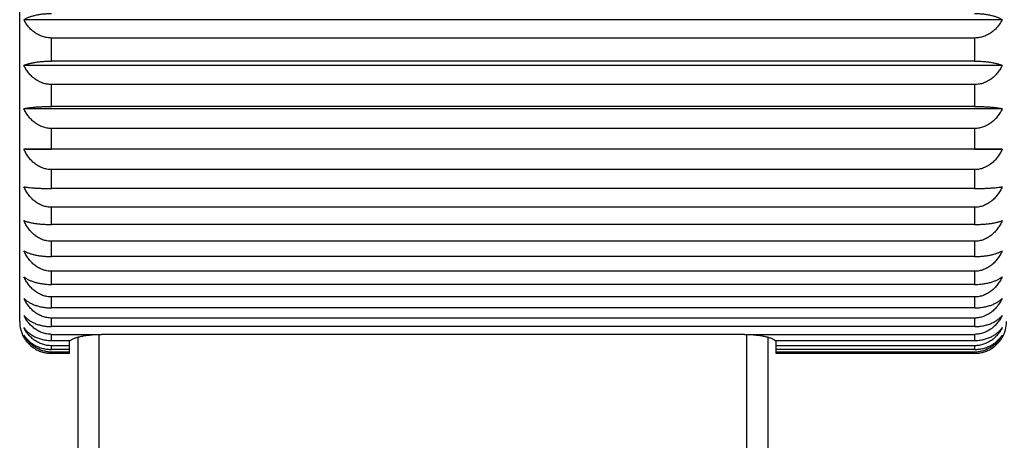
# Model space of a CAD drawing. Units: inches. Extents: x 0 to 11, y 0 to 8.5.
# Drawn here: x 3.7 to 4.6, y 3.9 to 4.3 of the extents above; entities that cross this region are included whole.
import ezdxf

# ---------------------------------------------------------------- set-up
doc = ezdxf.new("R2010")
doc.units = ezdxf.units.IN
doc.header["$LTSCALE"] = 0.605
doc.header["$MEASUREMENT"] = 0
doc.layers.get('0').update_dxf_attribs({"linetype": 'CONTINUOUS'})

msp = doc.modelspace()

# ---------------------------------------------------------------- linework, layer by layer
at = {"color": 7, "linetype": 'CONTINUOUS'}
for p, q in [((3.65937, 4.04006), (3.65937, 4.98006)), ((4.58538, 4.32448), (3.66336, 4.32448)), ((3.68937, 4.28546), (3.68937, 4.30723)), ((4.55937, 4.30723), (3.68937, 4.30723)), ((4.55937, 4.30723), (4.55937, 4.28546)), ((4.58538, 4.28146), (3.66336, 4.28146)), ((4.55937, 4.28546), (3.68937, 4.28546)), ((3.68937, 4.24276), (3.68937, 4.26341)), ((4.55937, 4.26341), (3.68937, 4.26341)), ((4.55937, 4.26341), (4.55937, 4.24276)), ((4.55937, 4.24276), (3.68937, 4.24276)), ((4.58538, 4.24064), (3.66336, 4.24064)), ((3.68937, 4.20263), (3.68937, 4.22197)), ((4.55937, 4.22197), (3.68937, 4.22197)), ((4.55937, 4.22197), (4.55937, 4.20263)), ((3.66336, 4.20241), (3.68937, 4.20263)), ((4.58538, 4.20241), (3.66336, 4.20241)), ((4.55937, 4.20263), (3.68937, 4.20263)), ((4.55937, 4.20263), (4.58538, 4.20241)), ((3.68937, 4.16546), (3.68937, 4.1833)), ((4.55937, 4.1833), (3.68937, 4.1833)), ((4.55937, 4.1833), (4.55937, 4.16546)), ((4.55937, 4.16546), (3.68937, 4.16546)), ((3.68937, 4.13161), (3.68937, 4.14778)), ((4.55937, 4.14778), (3.68937, 4.14778)), ((4.55937, 4.14778), (4.55937, 4.13161)), ((4.55937, 4.13161), (3.68937, 4.13161)), ((3.68937, 4.1014), (3.68937, 4.11575)), ((4.55937, 4.11575), (3.68937, 4.11575)), ((4.55937, 4.11575), (4.55937, 4.1014)), ((4.55937, 4.1014), (3.68937, 4.1014)), ((3.68937, 4.07513), (3.68937, 4.08751)), ((4.55937, 4.08751), (3.68937, 4.08751)), ((4.55937, 4.08751), (4.55937, 4.07513)), ((4.55937, 4.07513), (3.68937, 4.07513)), ((3.68937, 4.05305), (3.68937, 4.06334)), ((4.55937, 4.06334), (3.68937, 4.06334)), ((4.55937, 4.06334), (4.55937, 4.05305)), ((4.55937, 4.05305), (3.68937, 4.05305)), ((3.68937, 4.03537), (3.68937, 4.04348)), ((4.55937, 4.04348), (3.68937, 4.04348)), ((4.55937, 4.04348), (4.55937, 4.03537)), ((4.55937, 4.03537), (3.68937, 4.03537)), ((3.68937, 4.02226), (3.68937, 4.02811)), ((3.68937, 4.02811), (3.73637, 4.02804)), ((3.73437, 1.71006), (3.73437, 4.02805)), ((4.34237, 4.02804), (3.73637, 4.02804)), ((4.34237, 4.02804), (4.55937, 4.02811)), ((4.34437, 4.02805), (4.34437, 1.71006)), ((4.55937, 4.02811), (4.55937, 4.02226)), ((3.68937, 4.02226), (3.70715, 4.02226)), ((3.70637, 4.01022), (3.70637, 4.02226)), ((3.71437, 1.73006), (3.71437, 4.02552)), ((4.36437, 4.02552), (4.36437, 1.73006)), ((4.3716, 4.02226), (4.55937, 4.02226)), ((4.37237, 4.01022), (4.37237, 4.02226)), ((3.68937, 4.01385), (3.68937, 4.01738)), ((3.70637, 4.01738), (3.68937, 4.01738)), ((3.70637, 4.01385), (3.68937, 4.01385)), ((3.68937, 4.01022), (3.68937, 4.0114)), ((3.70637, 4.0114), (3.68937, 4.0114)), ((3.70637, 4.01022), (3.68937, 4.01022)), ((4.55937, 4.01738), (4.37237, 4.01738)), ((4.55937, 4.01385), (4.37237, 4.01385)), ((4.55937, 4.0114), (4.37237, 4.0114)), ((4.55937, 4.01022), (4.37237, 4.01022)), ((4.55937, 4.01738), (4.55937, 4.01385)), ((4.55937, 4.0114), (4.55937, 4.01022))]:
    msp.add_line(p, q, dxfattribs=at)
for centre, start, end in [((3.68937, 4.04006), 180, 209.88276), ((4.55937, 4.04006), 330.11724, 360)]:
    msp.add_arc(centre, 0.03, start, end, dxfattribs=at)
for points, knots in [([(3.66336, 4.32448), (3.66398, 4.3249), (3.66537, 4.32572), (3.66772, 4.3268), (3.67048, 4.32778), (3.67364, 4.32865), (3.67717, 4.32937), (3.68103, 4.32991), (3.68514, 4.33025), (3.68795, 4.33033), (3.68937, 4.33033)], [0, 0, 0, 0, 0.083331, 0.178784, 0.287085, 0.408496, 0.542552, 0.687805, 0.841573, 1, 1, 1, 1]), ([(4.55937, 4.33033), (4.5608, 4.33033), (4.56361, 4.33025), (4.56771, 4.32991), (4.57157, 4.32937), (4.57511, 4.32865), (4.57826, 4.32778), (4.58102, 4.3268), (4.58337, 4.32572), (4.58476, 4.3249), (4.58538, 4.32448)], [0, 0, 0, 0, 0.158427, 0.312195, 0.457448, 0.591504, 0.712915, 0.821216, 0.916669, 1, 1, 1, 1]), ([(3.68937, 4.30723), (3.68794, 4.30723), (3.68509, 4.30746), (3.68094, 4.30849), (3.67705, 4.31012), (3.6735, 4.31228), (3.67033, 4.31487), (3.66758, 4.31781), (3.66524, 4.32102), (3.66394, 4.32331), (3.66336, 4.32448)], [0, 0, 0, 0, 0.130476, 0.260069, 0.388117, 0.514233, 0.638322, 0.760484, 0.880962, 1, 1, 1, 1]), ([(4.58538, 4.32448), (4.5848, 4.32331), (4.58351, 4.32102), (4.58117, 4.31781), (4.57841, 4.31487), (4.57525, 4.31228), (4.57169, 4.31012), (4.5678, 4.30849), (4.56366, 4.30746), (4.5608, 4.30723), (4.55937, 4.30723)], [0, 0, 0, 0, 0.119038, 0.239516, 0.361678, 0.485767, 0.611883, 0.739931, 0.869524, 1, 1, 1, 1]), ([(3.66336, 4.28146), (3.66366, 4.2816), (3.6643, 4.28188), (3.66532, 4.28226), (3.66644, 4.28264), (3.66766, 4.283), (3.66898, 4.28335), (3.67094, 4.2838), (3.67365, 4.28431), (3.67718, 4.2848), (3.68104, 4.28517), (3.68514, 4.28541), (3.68795, 4.28546), (3.68937, 4.28546)], [0, 0, 0, 0, 0.037706, 0.078786, 0.123326, 0.171398, 0.223062, 0.278356, 0.399729, 0.534875, 0.682135, 0.838565, 1, 1, 1, 1]), ([(3.68937, 4.26341), (3.68866, 4.26341), (3.68722, 4.26347), (3.68509, 4.26374), (3.683, 4.26419), (3.68095, 4.26481), (3.67897, 4.26559), (3.67707, 4.26652), (3.67525, 4.26758), (3.67295, 4.26916), (3.67032, 4.27142), (3.66757, 4.27449), (3.66523, 4.27785), (3.66394, 4.28024), (3.66336, 4.28146)], [0, 0, 0, 0, 0.064278, 0.128514, 0.192588, 0.256456, 0.320079, 0.383411, 0.446435, 0.509133, 0.633499, 0.756659, 0.878778, 1, 1, 1, 1]), ([(4.55937, 4.28546), (4.5608, 4.28546), (4.5636, 4.28541), (4.5677, 4.28517), (4.57156, 4.2848), (4.57509, 4.28431), (4.5778, 4.2838), (4.57976, 4.28335), (4.58109, 4.283), (4.58231, 4.28264), (4.58343, 4.28226), (4.58444, 4.28188), (4.58508, 4.2816), (4.58538, 4.28146)], [0, 0, 0, 0, 0.161435, 0.317865, 0.465125, 0.600271, 0.721644, 0.776938, 0.828602, 0.876674, 0.921214, 0.962294, 1, 1, 1, 1]), ([(4.58538, 4.28146), (4.5848, 4.28024), (4.58351, 4.27785), (4.58117, 4.27449), (4.57842, 4.27142), (4.57579, 4.26916), (4.57349, 4.26758), (4.57167, 4.26652), (4.56977, 4.26559), (4.56779, 4.26481), (4.56574, 4.26419), (4.56365, 4.26374), (4.56152, 4.26347), (4.56009, 4.26341), (4.55937, 4.26341)], [0, 0, 0, 0, 0.121222, 0.243341, 0.366501, 0.490867, 0.553565, 0.616589, 0.679921, 0.743544, 0.807412, 0.871486, 0.935722, 1, 1, 1, 1]), ([(3.66336, 4.24064), (3.66366, 4.24071), (3.66431, 4.24086), (3.66532, 4.24107), (3.66644, 4.24126), (3.66813, 4.24153), (3.67051, 4.24184), (3.67306, 4.24209), (3.67529, 4.24227), (3.67777, 4.24244), (3.68104, 4.2426), (3.68514, 4.24273), (3.68795, 4.24276), (3.68937, 4.24276)], [0, 0, 0, 0, 0.03592, 0.075561, 0.118977, 0.166214, 0.272274, 0.393665, 0.459895, 0.529594, 0.678247, 0.836506, 1, 1, 1, 1]), ([(4.55937, 4.24276), (4.5608, 4.24276), (4.5636, 4.24273), (4.5677, 4.2426), (4.57098, 4.24244), (4.57345, 4.24227), (4.57569, 4.24209), (4.57823, 4.24184), (4.58061, 4.24153), (4.5823, 4.24126), (4.58342, 4.24107), (4.58444, 4.24086), (4.58508, 4.24071), (4.58538, 4.24064)], [0, 0, 0, 0, 0.163494, 0.321753, 0.470406, 0.540105, 0.606335, 0.727726, 0.833786, 0.881023, 0.924439, 0.96408, 1, 1, 1, 1]), ([(3.68937, 4.22197), (3.68866, 4.22197), (3.68722, 4.22203), (3.68509, 4.22231), (3.683, 4.22278), (3.68095, 4.22342), (3.67897, 4.22422), (3.67707, 4.22518), (3.67525, 4.22628), (3.67352, 4.22751), (3.67189, 4.22886), (3.66986, 4.23079), (3.66756, 4.23344), (3.66523, 4.23691), (3.66394, 4.23938), (3.66336, 4.24064)], [0, 0, 0, 0, 0.063476, 0.126943, 0.190312, 0.253565, 0.316685, 0.379643, 0.442431, 0.505038, 0.567472, 0.629728, 0.753687, 0.87709, 1, 1, 1, 1]), ([(4.58538, 4.24064), (4.58481, 4.23938), (4.58352, 4.23691), (4.58118, 4.23344), (4.57889, 4.23079), (4.57685, 4.22886), (4.57522, 4.22751), (4.57349, 4.22628), (4.57167, 4.22518), (4.56977, 4.22422), (4.56779, 4.22342), (4.56575, 4.22278), (4.56365, 4.22231), (4.56152, 4.22203), (4.56009, 4.22197), (4.55937, 4.22197)], [0, 0, 0, 0, 0.12291, 0.246313, 0.370272, 0.432528, 0.494962, 0.557569, 0.620357, 0.683315, 0.746435, 0.809688, 0.873057, 0.936524, 1, 1, 1, 1]), ([(3.68937, 4.1833), (3.68866, 4.1833), (3.68722, 4.18336), (3.68509, 4.18365), (3.683, 4.18413), (3.68095, 4.18478), (3.67897, 4.18561), (3.67707, 4.18659), (3.67525, 4.18772), (3.67295, 4.1894), (3.67031, 4.19179), (3.66756, 4.19505), (3.66522, 4.1986), (3.66394, 4.20112), (3.66336, 4.20241)], [0, 0, 0, 0, 0.062919, 0.125852, 0.188733, 0.251562, 0.314338, 0.377043, 0.439676, 0.50223, 0.627043, 0.751582, 0.875898, 1, 1, 1, 1]), ([(4.58538, 4.20241), (4.58481, 4.20112), (4.58352, 4.1986), (4.58118, 4.19505), (4.57843, 4.19179), (4.5758, 4.1894), (4.5735, 4.18772), (4.57168, 4.18659), (4.56977, 4.18561), (4.56779, 4.18478), (4.56575, 4.18413), (4.56365, 4.18365), (4.56152, 4.18336), (4.56009, 4.1833), (4.55937, 4.1833)], [0, 0, 0, 0, 0.124102, 0.248418, 0.372957, 0.49777, 0.560324, 0.622957, 0.685662, 0.748438, 0.811267, 0.874148, 0.937081, 1, 1, 1, 1]), ([(3.66336, 4.16715), (3.66366, 4.16709), (3.66431, 4.16697), (3.66573, 4.16674), (3.66776, 4.16647), (3.67051, 4.16619), (3.67306, 4.16599), (3.67529, 4.16585), (3.67777, 4.16571), (3.68105, 4.16558), (3.68514, 4.16548), (3.68795, 4.16546), (3.68937, 4.16546)], [0, 0, 0, 0, 0.035657, 0.075087, 0.165455, 0.271389, 0.392785, 0.45906, 0.528829, 0.677684, 0.836208, 1, 1, 1, 1]), ([(3.68937, 4.14778), (3.68866, 4.14778), (3.68722, 4.14784), (3.68509, 4.14814), (3.683, 4.14862), (3.68095, 4.14928), (3.67897, 4.15012), (3.67707, 4.15111), (3.67525, 4.15226), (3.67295, 4.15396), (3.67031, 4.15639), (3.66756, 4.15969), (3.66522, 4.16329), (3.66394, 4.16585), (3.66336, 4.16715)], [0, 0, 0, 0, 0.062593, 0.125213, 0.187807, 0.250388, 0.312962, 0.375518, 0.43806, 0.500582, 0.625507, 0.750376, 0.875216, 1, 1, 1, 1]), ([(4.55937, 4.16546), (4.5608, 4.16546), (4.5636, 4.16548), (4.5677, 4.16558), (4.57098, 4.16571), (4.57345, 4.16585), (4.57569, 4.16599), (4.57823, 4.16619), (4.58098, 4.16647), (4.58302, 4.16674), (4.58444, 4.16697), (4.58508, 4.16709), (4.58538, 4.16715)], [0, 0, 0, 0, 0.163792, 0.322316, 0.471171, 0.54094, 0.607215, 0.728611, 0.834545, 0.924913, 0.964343, 1, 1, 1, 1]), ([(4.58538, 4.16715), (4.58481, 4.16585), (4.58352, 4.16329), (4.58118, 4.15969), (4.57843, 4.15639), (4.5758, 4.15396), (4.5735, 4.15226), (4.57168, 4.15111), (4.56977, 4.15012), (4.56779, 4.14928), (4.56575, 4.14862), (4.56365, 4.14814), (4.56152, 4.14784), (4.56009, 4.14778), (4.55937, 4.14778)], [0, 0, 0, 0, 0.124784, 0.249624, 0.374493, 0.499418, 0.56194, 0.624481, 0.687037, 0.749612, 0.812193, 0.874787, 0.937407, 1, 1, 1, 1]), ([(3.66336, 4.13519), (3.66366, 4.13506), (3.6643, 4.13482), (3.66532, 4.13447), (3.66644, 4.13413), (3.66766, 4.13381), (3.66898, 4.13349), (3.67095, 4.13309), (3.67365, 4.13263), (3.67718, 4.13219), (3.68104, 4.13186), (3.68514, 4.13165), (3.68795, 4.13161), (3.68937, 4.13161)], [0, 0, 0, 0, 0.037234, 0.077931, 0.122171, 0.170018, 0.221529, 0.276734, 0.398109, 0.533462, 0.681094, 0.838013, 1, 1, 1, 1]), ([(3.68937, 4.11575), (3.68866, 4.11575), (3.68722, 4.11581), (3.68509, 4.11611), (3.683, 4.11659), (3.68095, 4.11726), (3.67897, 4.1181), (3.67707, 4.1191), (3.67525, 4.12024), (3.67294, 4.12195), (3.67031, 4.12439), (3.66756, 4.1277), (3.66522, 4.13132), (3.66394, 4.13388), (3.66336, 4.13519)], [0, 0, 0, 0, 0.062502, 0.125034, 0.187548, 0.25006, 0.312578, 0.375092, 0.437609, 0.500122, 0.625078, 0.75004, 0.875026, 1, 1, 1, 1]), ([(4.55937, 4.13161), (4.5608, 4.13161), (4.5636, 4.13165), (4.5677, 4.13186), (4.57156, 4.13219), (4.57509, 4.13263), (4.5778, 4.13309), (4.57976, 4.13349), (4.58109, 4.13381), (4.58231, 4.13413), (4.58342, 4.13447), (4.58444, 4.13482), (4.58508, 4.13506), (4.58538, 4.13519)], [0, 0, 0, 0, 0.161987, 0.318906, 0.466538, 0.601891, 0.723266, 0.778471, 0.829982, 0.877829, 0.922069, 0.962766, 1, 1, 1, 1]), ([(4.58538, 4.13519), (4.58481, 4.13388), (4.58352, 4.13132), (4.58118, 4.1277), (4.57843, 4.12439), (4.5758, 4.12195), (4.5735, 4.12024), (4.57168, 4.1191), (4.56977, 4.1181), (4.56779, 4.11726), (4.56575, 4.11659), (4.56365, 4.11611), (4.56152, 4.11581), (4.56009, 4.11575), (4.55937, 4.11575)], [0, 0, 0, 0, 0.124974, 0.24996, 0.374922, 0.499878, 0.562391, 0.624908, 0.687422, 0.74994, 0.812451, 0.874966, 0.937498, 1, 1, 1, 1]), ([(3.66336, 4.10684), (3.66366, 4.10665), (3.66429, 4.10628), (3.66531, 4.10575), (3.66643, 4.10523), (3.66765, 4.10474), (3.66898, 4.10427), (3.67094, 4.10365), (3.67364, 4.10296), (3.67718, 4.10229), (3.68103, 4.10179), (3.68514, 4.10147), (3.68795, 4.1014), (3.68937, 4.1014)], [0, 0, 0, 0, 0.039617, 0.082258, 0.128033, 0.177034, 0.229342, 0.285012, 0.406401, 0.54071, 0.686441, 0.840848, 1, 1, 1, 1]), ([(3.68937, 4.08751), (3.68866, 4.08751), (3.68722, 4.08758), (3.68509, 4.08787), (3.683, 4.08835), (3.68095, 4.08901), (3.67897, 4.08985), (3.67707, 4.09084), (3.67525, 4.09198), (3.67295, 4.09368), (3.67031, 4.0961), (3.66756, 4.09939), (3.66522, 4.10299), (3.66394, 4.10554), (3.66336, 4.10684)], [0, 0, 0, 0, 0.062645, 0.125315, 0.187955, 0.250576, 0.313182, 0.375762, 0.438319, 0.500845, 0.625752, 0.750569, 0.875325, 1, 1, 1, 1]), ([(4.55937, 4.1014), (4.5608, 4.1014), (4.56361, 4.10147), (4.56771, 4.10179), (4.57157, 4.10229), (4.5751, 4.10296), (4.57781, 4.10365), (4.57977, 4.10427), (4.58109, 4.10474), (4.58231, 4.10523), (4.58343, 4.10575), (4.58445, 4.10628), (4.58508, 4.10665), (4.58538, 4.10684)], [0, 0, 0, 0, 0.159152, 0.313559, 0.45929, 0.593599, 0.714988, 0.770658, 0.822966, 0.871967, 0.917742, 0.960383, 1, 1, 1, 1]), ([(4.58538, 4.10684), (4.58481, 4.10554), (4.58352, 4.10299), (4.58118, 4.09939), (4.57843, 4.0961), (4.5758, 4.09368), (4.5735, 4.09198), (4.57168, 4.09084), (4.56977, 4.08985), (4.56779, 4.08901), (4.56575, 4.08835), (4.56365, 4.08787), (4.56152, 4.08758), (4.56009, 4.08751), (4.55937, 4.08751)], [0, 0, 0, 0, 0.124675, 0.249431, 0.374248, 0.499155, 0.561681, 0.624238, 0.686817, 0.749424, 0.812044, 0.874685, 0.937355, 1, 1, 1, 1]), ([(3.66336, 4.08238), (3.66397, 4.08186), (3.66535, 4.08085), (3.6677, 4.07951), (3.67046, 4.07829), (3.67362, 4.07721), (3.67716, 4.07632), (3.68103, 4.07565), (3.68513, 4.07522), (3.68795, 4.07513), (3.68937, 4.07513)], [0, 0, 0, 0, 0.087413, 0.185497, 0.295091, 0.416585, 0.549666, 0.693076, 0.844374, 1, 1, 1, 1]), ([(3.68937, 4.06334), (3.68866, 4.06334), (3.68722, 4.06341), (3.68509, 4.0637), (3.683, 4.06417), (3.68095, 4.06482), (3.67897, 4.06564), (3.67707, 4.06662), (3.67525, 4.06774), (3.67295, 4.06941), (3.67031, 4.0718), (3.66756, 4.07504), (3.66523, 4.07858), (3.66394, 4.08109), (3.66336, 4.08238)], [0, 0, 0, 0, 0.063024, 0.126057, 0.189029, 0.251938, 0.314779, 0.377531, 0.440194, 0.502758, 0.627536, 0.751969, 0.876118, 1, 1, 1, 1]), ([(4.55937, 4.07513), (4.5608, 4.07513), (4.56361, 4.07522), (4.56772, 4.07565), (4.57158, 4.07632), (4.57512, 4.07721), (4.57828, 4.07829), (4.58104, 4.07951), (4.5834, 4.08085), (4.58477, 4.08186), (4.58538, 4.08238)], [0, 0, 0, 0, 0.155626, 0.306924, 0.450334, 0.583415, 0.704909, 0.814503, 0.912587, 1, 1, 1, 1]), ([(4.58538, 4.08238), (4.58481, 4.08109), (4.58352, 4.07858), (4.58118, 4.07504), (4.57843, 4.0718), (4.5758, 4.06941), (4.5735, 4.06774), (4.57168, 4.06662), (4.56977, 4.06564), (4.56779, 4.06482), (4.56575, 4.06417), (4.56365, 4.0637), (4.56152, 4.06341), (4.56009, 4.06334), (4.55937, 4.06334)], [0, 0, 0, 0, 0.123882, 0.248031, 0.372464, 0.497242, 0.559806, 0.622469, 0.685221, 0.748062, 0.810971, 0.873943, 0.936976, 1, 1, 1, 1]), ([(3.66336, 4.06203), (3.66396, 4.0614), (3.66532, 4.06016), (3.66724, 4.05881), (3.66897, 4.05779), (3.67091, 4.05678), (3.67361, 4.05564), (3.67715, 4.05453), (3.68102, 4.05369), (3.68513, 4.05317), (3.68795, 4.05305), (3.68937, 4.05305)], [0, 0, 0, 0, 0.092907, 0.194639, 0.249124, 0.306133, 0.427818, 0.559597, 0.700461, 0.848307, 1, 1, 1, 1]), ([(3.68937, 4.04348), (3.68866, 4.04348), (3.68722, 4.04354), (3.68509, 4.04382), (3.683, 4.04429), (3.68095, 4.04492), (3.67897, 4.04572), (3.67707, 4.04667), (3.67525, 4.04777), (3.67352, 4.04899), (3.67189, 4.05033), (3.66986, 4.05224), (3.66757, 4.05488), (3.66523, 4.05832), (3.66394, 4.06078), (3.66336, 4.06203)], [0, 0, 0, 0, 0.063633, 0.12725, 0.190757, 0.25413, 0.317348, 0.380378, 0.443211, 0.505834, 0.568256, 0.630472, 0.754273, 0.877422, 1, 1, 1, 1]), ([(4.55937, 4.05305), (4.5608, 4.05305), (4.56362, 4.05317), (4.56773, 4.05369), (4.5716, 4.05453), (4.57514, 4.05564), (4.57783, 4.05678), (4.57978, 4.05779), (4.58151, 4.05881), (4.58342, 4.06016), (4.58478, 4.0614), (4.58538, 4.06203)], [0, 0, 0, 0, 0.151693, 0.299539, 0.440403, 0.572181, 0.693867, 0.750876, 0.805361, 0.907093, 1, 1, 1, 1]), ([(4.58538, 4.06203), (4.58481, 4.06078), (4.58352, 4.05832), (4.58118, 4.05488), (4.57889, 4.05224), (4.57685, 4.05033), (4.57522, 4.04899), (4.57349, 4.04777), (4.57167, 4.04667), (4.56977, 4.04572), (4.56779, 4.04492), (4.56575, 4.04429), (4.56365, 4.04382), (4.56152, 4.04354), (4.56009, 4.04348), (4.55937, 4.04348)], [0, 0, 0, 0, 0.122578, 0.245727, 0.369528, 0.431744, 0.494165, 0.556789, 0.619622, 0.682652, 0.74587, 0.809243, 0.87275, 0.936367, 1, 1, 1, 1]), ([(3.66336, 4.04599), (3.66396, 4.04525), (3.6653, 4.04381), (3.66765, 4.04183), (3.67042, 4.04003), (3.67359, 4.03844), (3.67713, 4.03712), (3.681, 4.03613), (3.68512, 4.03551), (3.68794, 4.03537), (3.68937, 4.03537)], [0, 0, 0, 0, 0.098329, 0.203774, 0.317206, 0.439189, 0.56972, 0.708025, 0.852347, 1, 1, 1, 1]), ([(3.68937, 4.02811), (3.68794, 4.02811), (3.68579, 4.02829), (3.683, 4.02889), (3.68095, 4.0295), (3.67897, 4.03027), (3.67707, 4.03119), (3.67525, 4.03224), (3.67296, 4.03381), (3.67033, 4.03604), (3.66757, 4.03909), (3.66523, 4.04242), (3.66394, 4.04479), (3.66336, 4.04599)], [0, 0, 0, 0, 0.128824, 0.19309, 0.257126, 0.320887, 0.384325, 0.447417, 0.510146, 0.634458, 0.757421, 0.879213, 1, 1, 1, 1]), ([(4.55937, 4.03537), (4.5608, 4.03537), (4.56362, 4.03551), (4.56774, 4.03613), (4.57161, 4.03712), (4.57516, 4.03844), (4.57833, 4.04003), (4.58109, 4.04183), (4.58345, 4.04381), (4.58479, 4.04525), (4.58538, 4.04599)], [0, 0, 0, 0, 0.147653, 0.291975, 0.43028, 0.560811, 0.682794, 0.796226, 0.901671, 1, 1, 1, 1]), ([(4.58538, 4.04599), (4.5848, 4.04479), (4.58351, 4.04242), (4.58117, 4.03909), (4.57842, 4.03604), (4.57579, 4.03381), (4.57349, 4.03224), (4.57167, 4.03119), (4.56977, 4.03027), (4.56779, 4.0295), (4.56574, 4.02889), (4.56295, 4.02829), (4.5608, 4.02811), (4.55937, 4.02811)], [0, 0, 0, 0, 0.120787, 0.242579, 0.365542, 0.489854, 0.552583, 0.615675, 0.679112, 0.742874, 0.80691, 0.871176, 1, 1, 1, 1]), ([(3.66336, 4.03443), (3.66395, 4.03359), (3.66528, 4.03194), (3.66763, 4.02968), (3.6704, 4.02761), (3.67357, 4.02579), (3.67711, 4.02428), (3.68099, 4.02313), (3.68512, 4.02242), (3.68794, 4.02226), (3.68937, 4.02226)], [0, 0, 0, 0, 0.103412, 0.212429, 0.327834, 0.450185, 0.57957, 0.715419, 0.856307, 1, 1, 1, 1]), ([(3.68937, 4.01738), (3.68794, 4.01738), (3.68509, 4.01761), (3.68094, 4.01862), (3.67705, 4.02024), (3.6735, 4.02237), (3.67033, 4.02494), (3.66758, 4.02784), (3.66524, 4.03101), (3.66394, 4.03328), (3.66336, 4.03443)], [0, 0, 0, 0, 0.130988, 0.261013, 0.389352, 0.515578, 0.639587, 0.761485, 0.881533, 1, 1, 1, 1]), ([(3.70715, 4.02226), (3.70724, 4.02235), (3.70746, 4.02254), (3.70782, 4.02282), (3.70822, 4.02309), (3.70885, 4.02346), (3.70976, 4.02392), (3.711, 4.02444), (3.71241, 4.02495), (3.714, 4.02543), (3.71574, 4.02589), (3.71763, 4.02632), (3.71965, 4.02671), (3.72258, 4.02718), (3.72647, 4.02765), (3.73134, 4.028), (3.73468, 4.02807), (3.73637, 4.02807)], [0, 0, 0, 0, 0.013584, 0.028446, 0.044624, 0.062142, 0.101223, 0.145698, 0.195456, 0.250306, 0.309994, 0.374219, 0.442625, 0.514816, 0.668729, 0.831957, 1, 1, 1, 1]), ([(4.34237, 4.02807), (4.34406, 4.02807), (4.3474, 4.028), (4.35227, 4.02765), (4.35617, 4.02718), (4.35909, 4.02671), (4.36112, 4.02632), (4.36301, 4.02589), (4.36475, 4.02543), (4.36633, 4.02495), (4.36774, 4.02444), (4.36898, 4.02392), (4.36989, 4.02346), (4.37052, 4.02309), (4.37093, 4.02282), (4.37128, 4.02254), (4.3715, 4.02235), (4.3716, 4.02226)], [0, 0, 0, 0, 0.168043, 0.331271, 0.485184, 0.557375, 0.625781, 0.690006, 0.749694, 0.804544, 0.854302, 0.898777, 0.937858, 0.955376, 0.971554, 0.986416, 1, 1, 1, 1]), ([(4.55937, 4.02226), (4.5608, 4.02226), (4.56363, 4.02242), (4.56775, 4.02313), (4.57163, 4.02428), (4.57518, 4.02579), (4.57835, 4.02761), (4.58111, 4.02968), (4.58346, 4.03194), (4.58479, 4.03359), (4.58538, 4.03443)], [0, 0, 0, 0, 0.143693, 0.284581, 0.42043, 0.549815, 0.672166, 0.787571, 0.896587, 1, 1, 1, 1]), ([(4.58538, 4.03443), (4.5848, 4.03328), (4.58351, 4.03101), (4.58116, 4.02784), (4.57841, 4.02494), (4.57524, 4.02237), (4.57169, 4.02024), (4.5678, 4.01862), (4.56365, 4.01761), (4.5608, 4.01738), (4.55937, 4.01738)], [0, 0, 0, 0, 0.118467, 0.238515, 0.360413, 0.484422, 0.610648, 0.738987, 0.869012, 1, 1, 1, 1]), ([(3.66336, 4.02745), (3.66395, 4.02652), (3.66526, 4.02469), (3.66761, 4.02216), (3.67038, 4.01984), (3.67355, 4.0178), (3.6771, 4.01611), (3.68098, 4.01483), (3.68511, 4.01403), (3.68794, 4.01385), (3.68937, 4.01385)], [0, 0, 0, 0, 0.108017, 0.220339, 0.337628, 0.460395, 0.588772, 0.722359, 0.860035, 1, 1, 1, 1]), ([(3.68937, 4.0114), (3.68794, 4.0114), (3.68509, 4.01161), (3.68096, 4.01256), (3.67707, 4.01408), (3.67351, 4.01609), (3.67035, 4.0185), (3.66759, 4.02123), (3.66524, 4.02422), (3.66394, 4.02636), (3.66336, 4.02745)], [0, 0, 0, 0, 0.133564, 0.265771, 0.395586, 0.52239, 0.64601, 0.766578, 0.884444, 1, 1, 1, 1]), ([(3.66336, 4.02511), (3.66394, 4.0241), (3.66525, 4.0221), (3.6676, 4.01933), (3.67036, 4.0168), (3.67353, 4.01456), (3.67708, 4.0127), (3.68097, 4.01129), (3.6851, 4.01042), (3.68794, 4.01022), (3.68937, 4.01022)], [0, 0, 0, 0, 0.112073, 0.227358, 0.346382, 0.469581, 0.597099, 0.728665, 0.863432, 1, 1, 1, 1]), ([(4.55937, 4.01385), (4.5608, 4.01385), (4.56363, 4.01403), (4.56776, 4.01483), (4.57165, 4.01611), (4.5752, 4.0178), (4.57837, 4.01984), (4.58113, 4.02216), (4.58348, 4.02469), (4.5848, 4.02652), (4.58538, 4.02745)], [0, 0, 0, 0, 0.139965, 0.277641, 0.411228, 0.539605, 0.662372, 0.779661, 0.891983, 1, 1, 1, 1]), ([(4.58538, 4.02745), (4.5848, 4.02636), (4.5835, 4.02422), (4.58116, 4.02123), (4.5784, 4.0185), (4.57523, 4.01609), (4.57168, 4.01408), (4.56779, 4.01256), (4.56365, 4.01161), (4.5608, 4.0114), (4.55937, 4.0114)], [0, 0, 0, 0, 0.115556, 0.233422, 0.35399, 0.47761, 0.604414, 0.734229, 0.866436, 1, 1, 1, 1]), ([(4.55937, 4.01022), (4.5608, 4.01022), (4.56364, 4.01042), (4.56778, 4.01129), (4.57166, 4.0127), (4.57521, 4.01456), (4.57838, 4.0168), (4.58114, 4.01933), (4.58349, 4.0221), (4.5848, 4.0241), (4.58538, 4.02511)], [0, 0, 0, 0, 0.136568, 0.271335, 0.402901, 0.530419, 0.653618, 0.772642, 0.887927, 1, 1, 1, 1])]:
    msp.add_open_spline(points, degree=3, knots=knots, dxfattribs=at)

doc.saveas('drawing.dxf')
